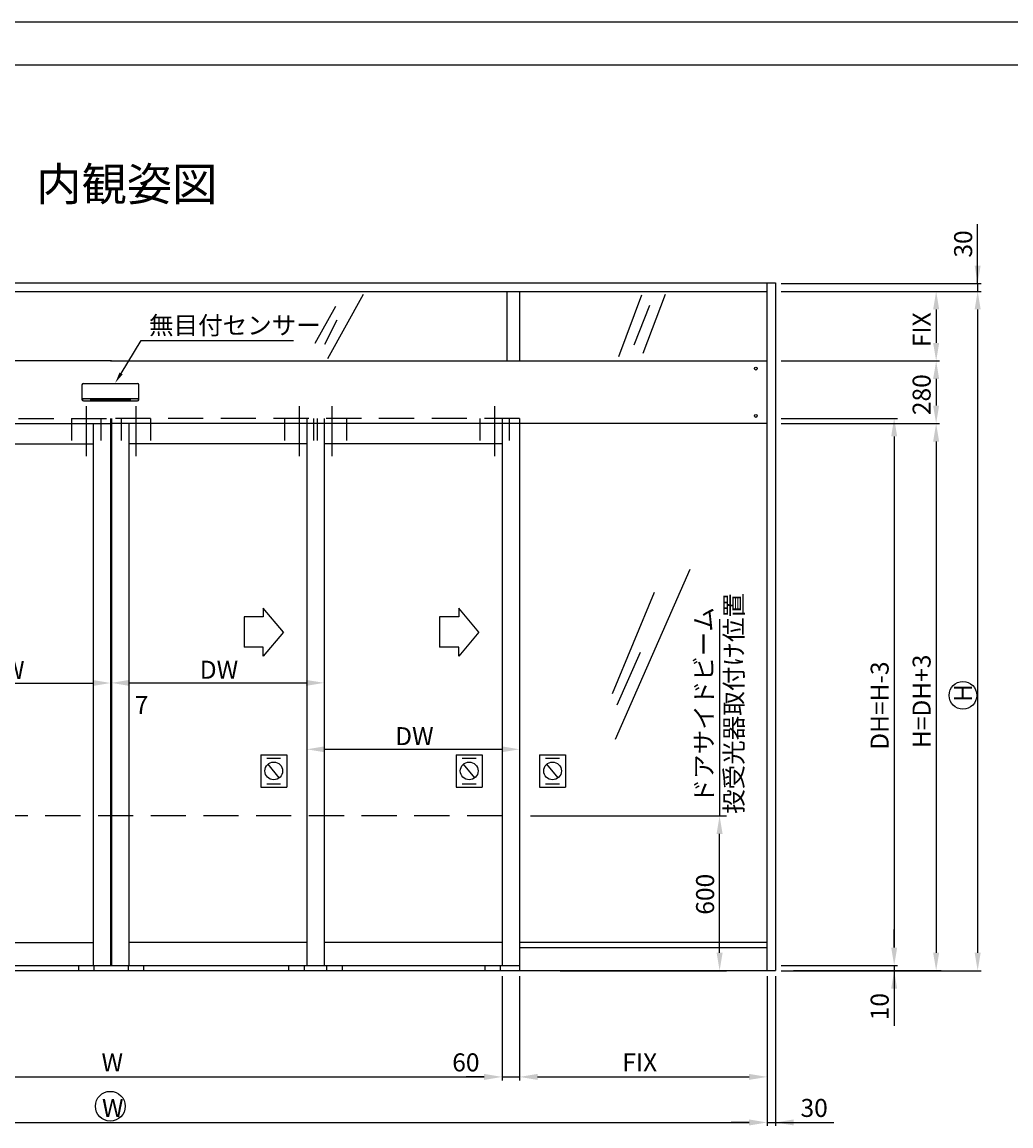
# Model space of a CAD drawing. Extents: x 14 to 1266, y -1069 to -172.
# Drawn here: x 328 to 686, y -571 to -172 of the extents above; entities that cross this region are included whole.
import ezdxf

# ---------------------------------------------------------------- set-up
doc = ezdxf.new("R2010")
doc.units = 0
doc.header["$PDMODE"] = 3
doc.header["$PDSIZE"] = -100
doc.linetypes.add('CENTER', pattern=[50.8, 31.75, -6.35, 6.35, -6.35])
doc.linetypes.add('DASHED', pattern=[19.05, 12.7, -6.35])
doc.layers.get('DEFPOINTS').update_dxf_attribs({"linetype": 'CONTINUOUS'})
for name, color, linetype in [('HASEN', 3, 'DASHED'), ('HATCH', 7, 'CONTINUOUS'), ('PT', 4, 'CONTINUOUS'), ('SAKUZU1', 7, 'CONTINUOUS'), ('SAKUZU2', 1, 'CONTINUOUS'), ('SUNPOSEN', 6, 'CONTINUOUS'), ('SUNPOUSEN', 6, 'CONTINUOUS'), ('TYUSINSEN', 5, 'CENTER'), ('図面枠', 7, 'CONTINUOUS')]:
    doc.layers.add(name, color=color, linetype=linetype)
doc.styles.get("Standard").update_dxf_attribs({"font": 'txt.shx', "bigfont": 'KELF1-K.shx'})
doc.dimstyles.get("Standard").update_dxf_attribs({"dimtxt": 2.5, "dimasz": 2.5, "dimexe": 1.25, "dimexo": 0.625, "dimtad": 1, "dimcen": 2.5, "dimazin": 3, "dimtfac": 1, "dimtmove": 0, "dimatfit": 3})

# ---------------------------------------------------------------- blocks, each defined once
blk = doc.blocks.new('*U1978')
at = {"layer": 'HATCH', "color": 7, "linetype": 'CONTINUOUS'}
for points in [[(350.1, -308.19), (350.1, -307.73), (350.24, -308.53)], [(350.24, -308.53), (350.1, -307.73), (350.24, -307.73)], [(350.24, -308.53), (350.24, -307.73), (350.59, -308.67)], [(350.59, -308.67), (350.24, -307.73), (350.59, -307.73)], [(350.59, -308.67), (350.59, -307.73), (370.21, -308.67)], [(370.21, -308.67), (350.59, -307.73), (370.21, -307.73)], [(370.21, -308.67), (370.21, -307.73), (370.55, -308.53)], [(370.55, -308.53), (370.21, -307.73), (370.55, -307.73)], [(370.55, -308.53), (370.55, -307.73), (370.7, -308.19)], [(370.7, -308.19), (370.55, -307.73), (370.7, -307.73)]]:
    blk.add_solid(points, dxfattribs=at)
blk = doc.blocks.new('*D1847')
at = {"layer": 'DEFPOINTS', "color": 0}
for p in [(219.19, -514.5), (501.94, -514.5), (501.94, -552.88)]:
    blk.add_point(p, dxfattribs=at)
at = {"layer": 'SUNPOUSEN', "color": 7}
for p, q in [((219.19, -518.5), (219.19, -554.13)), ((501.94, -518.5), (501.94, -554.13)), ((225.69, -552.88), (495.44, -552.88))]:
    blk.add_line(p, q, dxfattribs=at)
for points in [[(225.69, -551.79), (225.69, -553.96), (219.19, -552.88)], [(495.44, -553.96), (495.44, -551.79), (501.94, -552.88)]]:
    blk.add_solid(points, dxfattribs=at)
at = {"layer": 'SUNPOUSEN', "color": 7, "linetype": 'CONTINUOUS'}
blk.add_text('W', height=6.5, dxfattribs=at).set_placement((357.15, -550.88))
blk = doc.blocks.new('*D1857')
at = {"layer": 'DEFPOINTS', "color": 0}
for p in [(508.23, -512.64), (597.7, -514.5), (597.7, -552.88)]:
    blk.add_point(p, dxfattribs=at)
at = {"layer": 'SUNPOUSEN', "color": 7}
for p, q in [((508.23, -516.64), (508.23, -554.13)), ((597.7, -518.5), (597.7, -554.13)), ((514.73, -552.88), (591.2, -552.88))]:
    blk.add_line(p, q, dxfattribs=at)
for points in [[(514.73, -551.79), (514.73, -553.96), (508.23, -552.88)], [(591.2, -553.96), (591.2, -551.79), (597.7, -552.88)]]:
    blk.add_solid(points, dxfattribs=at)
at = {"layer": 'SUNPOUSEN', "color": 7, "linetype": 'CONTINUOUS'}
blk.add_text('FIX', height=6.5, dxfattribs=at).set_placement((545.38, -550.88))
blk = doc.blocks.new('*D1858')
at = {"layer": 'DEFPOINTS', "color": 0}
for p in [(508.23, -458.57), (580.53, -458.57), (518.93, -514.5)]:
    blk.add_point(p, dxfattribs=at)
at = {"layer": 'SUNPOUSEN', "color": 7}
for p, q in [((512.23, -458.57), (583.03, -458.57)), ((580.53, -508), (580.53, -465.07)), ((522.93, -514.5), (583.03, -514.5))]:
    blk.add_line(p, q, dxfattribs=at)
for points in [[(581.61, -465.07), (579.44, -465.07), (580.53, -458.57)], [(579.44, -508), (581.61, -508), (580.53, -514.5)]]:
    blk.add_solid(points, dxfattribs=at)
at = {"layer": 'SUNPOUSEN', "color": 7, "linetype": 'CONTINUOUS'}
blk.add_text('600', height=6.5, rotation=90, dxfattribs=at).set_placement((578.53, -494.27))
blk = doc.blocks.new('*D1860')
at = {"layer": 'DEFPOINTS', "color": 0}
for p in [(437.61, -401.03), (360.7, -405.58), (437.61, -410.52)]:
    blk.add_point(p, dxfattribs=at)
at = {"layer": 'SUNPOUSEN', "color": 7}
for p, q in [((437.61, -403.03), (437.61, -411.77)), ((360.7, -407.58), (360.7, -411.77)), ((367.2, -410.52), (431.11, -410.52))]:
    blk.add_line(p, q, dxfattribs=at)
for points in [[(367.2, -409.44), (367.2, -411.6), (360.7, -410.52)], [(431.11, -411.6), (431.11, -409.44), (437.61, -410.52)]]:
    blk.add_solid(points, dxfattribs=at)
at = {"layer": 'SUNPOUSEN', "color": 7, "linetype": 'CONTINUOUS'}
blk.add_text('DW', height=6.5, dxfattribs=at).set_placement((392.66, -409.02))
blk = doc.blocks.new('*D1861')
at = {"layer": 'DEFPOINTS', "color": 0}
for p in [(360.43, -401.07), (283.52, -405.63), (360.43, -410.57)]:
    blk.add_point(p, dxfattribs=at)
at = {"layer": 'SUNPOUSEN', "color": 7}
for p, q in [((360.43, -403.07), (360.43, -411.82)), ((283.52, -407.63), (283.52, -411.82)), ((290.02, -410.57), (353.93, -410.57))]:
    blk.add_line(p, q, dxfattribs=at)
for points in [[(290.02, -409.48), (290.02, -411.65), (283.52, -410.57)], [(353.93, -411.65), (353.93, -409.48), (360.43, -410.57)]]:
    blk.add_solid(points, dxfattribs=at)
at = {"layer": 'SUNPOUSEN', "color": 7, "linetype": 'CONTINUOUS'}
blk.add_text('DW', height=6.5, dxfattribs=at).set_placement((315.47, -409.07))
blk = doc.blocks.new('*D1863')
at = {"layer": 'DEFPOINTS', "color": 0}
for p in [(508.23, -425.03), (431.33, -429.58), (508.23, -434.52)]:
    blk.add_point(p, dxfattribs=at)
at = {"layer": 'SUNPOUSEN', "color": 7}
for p, q in [((508.23, -427.03), (508.23, -435.77)), ((431.33, -431.58), (431.33, -435.77)), ((437.83, -434.52), (501.73, -434.52))]:
    blk.add_line(p, q, dxfattribs=at)
for points in [[(437.83, -433.44), (437.83, -435.6), (431.33, -434.52)], [(501.73, -435.6), (501.73, -433.44), (508.23, -434.52)]]:
    blk.add_solid(points, dxfattribs=at)
at = {"layer": 'SUNPOUSEN', "color": 7, "linetype": 'CONTINUOUS'}
blk.add_text('DW', height=6.5, dxfattribs=at).set_placement((463.28, -433.02))
blk = doc.blocks.new('*X1989')
at = {"layer": 'SUNPOUSEN', "color": 7, "linetype": 'CONTINUOUS'}
for s, p in [(' 投受光器取付け位置', (588.93, -459.85)), (' ドアサイドビーム', (578.09, -456.08))]:
    blk.add_text(s, height=6.5, rotation=90, dxfattribs=at).set_placement(p)
blk = doc.blocks.new('*D1903')
at = {"layer": 'DEFPOINTS', "color": 0}
for p in [(123.43, -514.5), (597.7, -514.5), (597.7, -569.34)]:
    blk.add_point(p, dxfattribs=at)
at = {"layer": 'SUNPOSEN', "color": 7}
for p, q in [((123.43, -516.5), (123.43, -570.59)), ((597.7, -516.5), (597.7, -570.59)), ((129.93, -569.34), (591.2, -569.34))]:
    blk.add_line(p, q, dxfattribs=at)
for points in [[(129.93, -568.26), (129.93, -570.42), (123.43, -569.34)], [(591.2, -570.42), (591.2, -568.26), (597.7, -569.34)]]:
    blk.add_solid(points, dxfattribs=at)
at = {"layer": 'SUNPOSEN', "color": 7, "linetype": 'CONTINUOUS'}
blk.add_text('W', height=6.5, dxfattribs=at).set_placement((357.32, -567.34))
blk = doc.blocks.new('*D1904')
at = {"layer": 'DEFPOINTS', "color": 0}
for p in [(501.94, -514.5), (508.23, -514.5), (508.23, -552.88)]:
    blk.add_point(p, dxfattribs=at)
at = {"layer": 'SUNPOSEN', "color": 7}
for p, q in [((501.94, -516.5), (501.94, -554.13)), ((508.23, -516.5), (508.23, -554.13)), ((495.44, -552.88), (488.94, -552.88)), ((501.94, -552.88), (508.23, -552.88)), ((514.73, -552.88), (521.23, -552.88))]:
    blk.add_line(p, q, dxfattribs=at)
for points in [[(495.44, -553.96), (495.44, -551.79), (501.94, -552.88)], [(514.73, -551.79), (514.73, -553.96), (508.23, -552.88)]]:
    blk.add_solid(points, dxfattribs=at)
at = {"layer": 'SUNPOSEN', "color": 7, "linetype": 'CONTINUOUS'}
blk.add_text('60', height=6.5, dxfattribs=at).set_placement((483.91, -550.88))
blk = doc.blocks.new('*D1906')
at = {"layer": 'DEFPOINTS', "color": 0}
for p in [(597.7, -514.5), (600.79, -514.5), (600.79, -569.34)]:
    blk.add_point(p, dxfattribs=at)
at = {"layer": 'SUNPOSEN', "color": 7}
for p, q in [((597.7, -516.5), (597.7, -570.59)), ((600.79, -516.5), (600.79, -570.59)), ((591.2, -569.34), (584.7, -569.34)), ((597.7, -569.34), (600.79, -569.34)), ((600.79, -569.34), (621.8, -569.34)), ((607.29, -569.34), (613.79, -569.34))]:
    blk.add_line(p, q, dxfattribs=at)
for points in [[(591.2, -570.42), (591.2, -568.26), (597.7, -569.34)], [(607.29, -568.26), (607.29, -570.42), (600.79, -569.34)]]:
    blk.add_solid(points, dxfattribs=at)
at = {"layer": 'SUNPOSEN', "color": 7, "linetype": 'CONTINUOUS'}
blk.add_text('30', height=6.5, dxfattribs=at).set_placement((609.78, -567.34))
blk = doc.blocks.new('*D1907')
at = {"layer": 'DEFPOINTS', "color": 0}
for p in [(600.79, -266.25), (600.79, -269.06), (673.79, -269.06)]:
    blk.add_point(p, dxfattribs=at)
at = {"layer": 'SUNPOSEN', "color": 7}
for p, q in [((673.79, -266.25), (673.79, -244.84)), ((673.79, -259.75), (673.79, -253.25)), ((602.79, -266.25), (675.04, -266.25)), ((673.79, -266.25), (673.79, -269.06)), ((602.79, -269.06), (675.04, -269.06)), ((673.79, -275.56), (673.79, -282.06))]:
    blk.add_line(p, q, dxfattribs=at)
for points in [[(672.7, -259.75), (674.87, -259.75), (673.79, -266.25)], [(674.87, -275.56), (672.7, -275.56), (673.79, -269.06)]]:
    blk.add_solid(points, dxfattribs=at)
at = {"layer": 'SUNPOSEN', "color": 7, "linetype": 'CONTINUOUS'}
blk.add_text('30', height=6.5, rotation=90, dxfattribs=at).set_placement((671.79, -256.86))
blk = doc.blocks.new('*D1908')
at = {"layer": 'DEFPOINTS', "color": 0}
for p in [(600.79, -269.06), (600.79, -514.5), (673.79, -514.5)]:
    blk.add_point(p, dxfattribs=at)
at = {"layer": 'SUNPOSEN', "color": 7}
for p, q in [((602.79, -269.06), (675.04, -269.06)), ((673.79, -275.56), (673.79, -508)), ((602.79, -514.5), (675.04, -514.5))]:
    blk.add_line(p, q, dxfattribs=at)
for points in [[(674.87, -275.56), (672.7, -275.56), (673.79, -269.06)], [(672.7, -508), (674.87, -508), (673.79, -514.5)]]:
    blk.add_solid(points, dxfattribs=at)
at = {"layer": 'SUNPOSEN', "color": 7, "linetype": 'CONTINUOUS'}
blk.add_text('H', height=6.5, rotation=90, dxfattribs=at).set_placement((671.79, -417.41))
blk = doc.blocks.new('*D1909')
at = {"layer": 'DEFPOINTS', "color": 0}
for p in [(600.79, -269.06), (600.79, -294.22), (658.79, -294.22)]:
    blk.add_point(p, dxfattribs=at)
at = {"layer": 'SUNPOSEN', "color": 7}
for p, q in [((602.79, -269.06), (660.04, -269.06)), ((658.79, -275.56), (658.79, -287.72)), ((602.79, -294.22), (660.04, -294.22))]:
    blk.add_line(p, q, dxfattribs=at)
for points in [[(659.87, -275.56), (657.7, -275.56), (658.79, -269.06)], [(657.7, -287.72), (659.87, -287.72), (658.79, -294.22)]]:
    blk.add_solid(points, dxfattribs=at)
at = {"layer": 'SUNPOSEN', "color": 7, "linetype": 'CONTINUOUS'}
blk.add_text('FIX', height=6.5, rotation=90, dxfattribs=at).set_placement((656.79, -289.22))
blk = doc.blocks.new('*D1910')
at = {"layer": 'DEFPOINTS', "color": 0}
for p in [(600.79, -294.22), (600.79, -316.81), (658.79, -316.81)]:
    blk.add_point(p, dxfattribs=at)
at = {"layer": 'SUNPOSEN', "color": 7}
for p, q in [((602.79, -294.22), (660.04, -294.22)), ((658.79, -300.72), (658.79, -310.31)), ((602.79, -316.81), (660.04, -316.81))]:
    blk.add_line(p, q, dxfattribs=at)
for points in [[(659.87, -300.72), (657.7, -300.72), (658.79, -294.22)], [(657.7, -310.31), (659.87, -310.31), (658.79, -316.81)]]:
    blk.add_solid(points, dxfattribs=at)
at = {"layer": 'SUNPOSEN', "color": 7, "linetype": 'CONTINUOUS'}
blk.add_text('280', height=6.5, rotation=90, dxfattribs=at).set_placement((656.79, -313.77))
blk = doc.blocks.new('*D1913')
at = {"layer": 'DEFPOINTS', "color": 0}
for p in [(600.79, -512.64), (600.79, -514.5), (643.62, -514.5)]:
    blk.add_point(p, dxfattribs=at)
at = {"layer": 'SUNPOSEN', "color": 7}
for p, q in [((643.62, -506.14), (643.62, -499.64)), ((602.79, -512.64), (644.87, -512.64)), ((643.62, -512.64), (643.62, -514.5)), ((602.79, -514.5), (644.87, -514.5)), ((643.62, -514.5), (643.62, -534.42)), ((643.62, -521), (643.62, -527.5))]:
    blk.add_line(p, q, dxfattribs=at)
for points in [[(642.54, -506.14), (644.71, -506.14), (643.62, -512.64)], [(644.71, -521), (642.54, -521), (643.62, -514.5)]]:
    blk.add_solid(points, dxfattribs=at)
at = {"layer": 'SUNPOSEN', "color": 7, "linetype": 'CONTINUOUS'}
blk.add_text('10', height=6.5, rotation=90, dxfattribs=at).set_placement((641.62, -532.42))
blk = doc.blocks.new('*D1922')
at = {"layer": 'DEFPOINTS', "color": 0}
for p in [(600.79, -314.96), (600.79, -512.64), (643.62, -512.64)]:
    blk.add_point(p, dxfattribs=at)
at = {"layer": 'SUNPOSEN', "color": 7}
for p, q in [((602.79, -314.96), (644.87, -314.96)), ((643.62, -321.46), (643.62, -506.14)), ((602.79, -512.64), (644.87, -512.64))]:
    blk.add_line(p, q, dxfattribs=at)
for points in [[(644.71, -321.46), (642.54, -321.46), (643.62, -314.96)], [(642.54, -506.14), (644.71, -506.14), (643.62, -512.64)]]:
    blk.add_solid(points, dxfattribs=at)
at = {"layer": 'SUNPOSEN', "color": 7, "linetype": 'CONTINUOUS'}
blk.add_text('DH=H-3', height=6.5, rotation=90, dxfattribs=at).set_placement((641.62, -434.71))
blk = doc.blocks.new('*D1923')
at = {"layer": 'DEFPOINTS', "color": 0}
for p in [(600.79, -316.81), (600.79, -514.5), (658.79, -514.5)]:
    blk.add_point(p, dxfattribs=at)
at = {"layer": 'SUNPOSEN', "color": 7}
for p, q in [((602.79, -316.81), (660.04, -316.81)), ((658.79, -323.31), (658.79, -508)), ((602.79, -514.5), (660.04, -514.5))]:
    blk.add_line(p, q, dxfattribs=at)
for points in [[(659.87, -323.31), (657.7, -323.31), (658.79, -316.81)], [(657.7, -508), (659.87, -508), (658.79, -514.5)]]:
    blk.add_solid(points, dxfattribs=at)
at = {"layer": 'SUNPOSEN', "color": 7, "linetype": 'CONTINUOUS'}
blk.add_text('H=DH+3', height=6.5, rotation=90, dxfattribs=at).set_placement((656.79, -434.07))
blk = doc.blocks.new('*X2008')
at = {"layer": 'SUNPOSEN', "color": 7, "linetype": 'BYBLOCK'}
for p, q in [((364.21, -298.73), (371.54, -286.76)), ((371.54, -286.76), (426.54, -286.76))]:
    blk.add_line(p, q, dxfattribs=at)
at = {"layer": 'SUNPOSEN', "color": 7}
blk.add_solid([(364.78, -299.07), (362.12, -302.14), (363.64, -298.38)], dxfattribs=at)
at = {"layer": 'SUNPOSEN', "color": 7, "linetype": 'CONTINUOUS'}
blk.add_text('無目付センサー', height=6.5, dxfattribs=at).set_placement((374.33, -284.59))

msp = doc.modelspace()

# ---------------------------------------------------------------- linework, layer by layer
at = {"layer": 'HASEN', "color": 7}
for p, q in [((212.9, -314.962), (360.426, -314.962)), ((346.333, -314.951), (346.333, -322.982)), ((356.903, -314.951), (356.903, -322.982)), ((508.23, -314.962), (360.704, -314.962)), ((364.227, -314.951), (364.227, -322.982)), ((374.797, -314.951), (374.797, -322.982)), ((423.246, -314.951), (423.246, -322.982)), ((433.816, -314.951), (433.816, -322.982)), ((435.127, -314.962), (435.127, -322.992)), ((445.698, -314.962), (445.698, -322.992)), ((493.861, -314.962), (493.861, -322.992)), ((504.431, -314.962), (504.431, -322.992)), ((501.945, -458.569), (219.185, -458.569))]:
    msp.add_line(p, q, dxfattribs=at)
at = {"layer": 'PT'}
msp.add_line((1266.126, -171.772), (14.063, -171.772), dxfattribs=at)
at = {"layer": 'SAKUZU1', "color": 7}
for p, q in [((120.344, -265.976), (600.786, -265.976)), ((597.703, -313.964), (597.703, -265.976)), ((600.786, -265.976), (600.786, -514.495)), ((123.427, -269.059), (597.703, -269.059)), ((503.601, -269.059), (503.601, -294.217)), ((508.23, -269.059), (508.23, -294.217)), ((360.704, -294.217), (123.427, -294.217)), ((360.426, -294.217), (597.703, -294.217)), ((350.101, -306.729), (350.101, -302.843)), ((350.586, -302.357), (370.21, -302.357)), ((370.695, -306.729), (370.695, -302.843)), ((350.101, -308.186), (350.101, -306.729)), ((370.695, -308.186), (370.695, -306.729)), ((350.101, -307.726), (370.695, -307.726)), ((350.586, -308.672), (370.21, -308.672)), ((353.007, -308.192), (367.789, -308.192)), ((360.426, -314.962), (360.426, -512.644)), ((360.704, -314.962), (360.704, -512.644)), ((431.328, -314.962), (431.328, -512.644)), ((437.614, -314.962), (437.614, -512.644)), ((501.945, -314.962), (501.945, -512.644)), ((508.23, -314.962), (508.23, -514.495)), ((597.703, -514.495), (597.703, -313.964)), ((123.427, -316.812), (360.426, -316.812)), ((354.138, -316.812), (354.138, -512.644)), ((360.704, -315.98), (360.704, -512.644)), ((597.703, -316.812), (360.704, -316.812)), ((366.991, -316.812), (366.991, -512.644)), ((289.802, -324.146), (354.138, -324.146)), ((431.328, -324.146), (366.991, -324.146)), ((501.945, -324.146), (437.614, -324.146)), ((289.802, -504.31), (354.138, -504.31)), ((431.328, -504.316), (366.991, -504.316)), ((501.945, -504.316), (437.614, -504.316)), ((597.703, -504.316), (508.23, -504.316)), ((508.23, -506.168), (597.703, -506.168)), ((212.9, -512.644), (508.23, -512.644)), ((348.84, -512.644), (348.84, -514.495)), ((354.395, -512.644), (354.395, -514.495)), ((366.734, -512.644), (366.734, -514.495)), ((372.29, -512.644), (372.29, -514.495)), ((424.783, -512.644), (424.783, -514.495)), ((430.345, -512.644), (430.345, -514.495)), ((438.521, -512.644), (438.521, -514.495)), ((444.077, -512.644), (444.077, -514.495)), ((495.64, -512.644), (495.64, -514.495)), ((501.201, -512.644), (501.201, -514.495)), ((120.344, -514.495), (600.786, -514.495))]:
    msp.add_line(p, q, dxfattribs=at)
for centre in [(593.618, -296.986), (593.618, -314.066)]:
    msp.add_circle(centre, 0.519, dxfattribs=at)
for centre, start, end in [((350.586, -302.843), 90, 180), ((370.21, -302.843), 0, 90), ((350.586, -308.186), 180, 270), ((370.21, -308.186), 270, 0)]:
    msp.add_arc(centre, 0.486, start, end, dxfattribs=at)
at = {"layer": 'SAKUZU2', "color": 7}
for p, q in [((438.981, -293.27), (451.863, -270.068)), ((552.316, -270.407), (544.01, -292.712)), ((560.911, -270.192), (552.75, -291.539)), ((434.387, -287.722), (441.838, -274.404)), ((555.172, -274.165), (549.558, -288.562)), ((437.885, -288.129), (442.369, -279.365)), ((569.808, -369.523), (542.809, -431.013)), ((556.87, -377.924), (541.66, -414.518)), ((551.822, -399.486), (543.372, -418.628))]:
    msp.add_line(p, q, dxfattribs=at)
at = {"layer": 'SUNPOSEN', "color": 7}
for p, q in [((673.785, -255.747), (673.785, -245.068)), ((611.286, -569.341), (621.178, -569.341))]:
    msp.add_line(p, q, dxfattribs=at)
at = {"layer": 'SUNPOUSEN', "color": 7}
for p, q in [((408.65, -386.697), (408.65, -397.586)), ((415.622, -386.697), (408.65, -386.697)), ((422.922, -392.174), (415.622, -383.531)), ((479.271, -386.697), (479.271, -397.586)), ((486.243, -386.697), (479.271, -386.697)), ((493.544, -392.174), (486.243, -383.531)), ((580.527, -387.511), (580.527, -458.565)), ((422.922, -392.174), (415.622, -400.818)), ((493.544, -392.174), (486.243, -400.818)), ((415.622, -397.586), (408.65, -397.586)), ((486.243, -397.586), (479.271, -397.586)), ((414.691, -436.477), (414.691, -448.2)), ((414.691, -436.477), (424.123, -436.477)), ((416.917, -437.723), (421.898, -437.723)), ((424.123, -436.477), (424.123, -448.2)), ((485.308, -436.477), (494.74, -436.477)), ((485.308, -436.477), (485.308, -448.2)), ((487.534, -437.723), (492.515, -437.723)), ((494.74, -436.477), (494.74, -448.2)), ((515.436, -436.473), (524.868, -436.473)), ((515.436, -436.473), (515.436, -448.196)), ((517.662, -437.72), (522.643, -437.72)), ((524.868, -436.473), (524.868, -448.196)), ((360.704, -439.497), (360.704, -439.56)), ((421.416, -444.835), (417.399, -439.842)), ((492.033, -444.835), (488.015, -439.842)), ((522.161, -444.831), (518.144, -439.838)), ((414.691, -448.2), (424.123, -448.2)), ((416.917, -446.953), (421.898, -446.953)), ((485.308, -448.2), (494.74, -448.2)), ((487.534, -446.953), (492.515, -446.953)), ((515.436, -448.196), (524.868, -448.196)), ((517.662, -446.95), (522.643, -446.95)), ((607.286, -514.495), (660.637, -514.495))]:
    msp.add_line(p, q, dxfattribs=at)
for points in [[(415.622, -383.531), (415.622, -386.697)], [(486.243, -383.531), (486.243, -386.697)], [(415.622, -400.818), (415.622, -397.586)], [(486.243, -400.818), (486.243, -397.586)]]:
    msp.add_lwpolyline(points, dxfattribs=at)
for centre, radius in [((668.46, -415.024), 5), ((419.407, -442.338), 3.204), ((490.024, -442.338), 3.204), ((520.152, -442.335), 3.204), ((360.336, -563.485), 5.386)]:
    msp.add_circle(centre, radius, dxfattribs=at)
at = {"layer": 'TYUSINSEN', "color": 7}
for p, q in [((351.618, -310.552), (351.618, -328.554)), ((369.512, -310.552), (369.512, -328.554)), ((428.531, -310.552), (428.531, -328.554)), ((440.412, -310.552), (440.412, -328.554)), ((499.146, -310.552), (499.146, -328.554))]:
    msp.add_line(p, q, dxfattribs=at)
at = {"layer": '図面枠'}
msp.add_line((1213.178, -187.345), (29.636, -187.345), dxfattribs=at)

# ---------------------------------------------------------------- block references
at = {"layer": 'HATCH', "color": 7}
msp.add_blockref('*U1978', (0, 0), dxfattribs=at)
at = {"layer": 'SUNPOSEN', "color": 7}
msp.add_blockref('*X2008', (0, 0), dxfattribs=at)
at = {"layer": 'SUNPOUSEN', "color": 7}
msp.add_blockref('*X1989', (0, 0), dxfattribs=at)

# ---------------------------------------------------------------- texts
at = {"layer": 'SAKUZU1', "color": 7}
msp.add_text('内観姿図', height=12, dxfattribs=at).set_placement((333.539, -236.313))
at = {"layer": 'SUNPOUSEN', "color": 7, "linetype": 'CONTINUOUS'}
msp.add_text('7', height=6.5, dxfattribs=at).set_placement((369.153, -421.775))

# ---------------------------------------------------------------- dimensions: what is measured, and where the dimension line sits
at = {"layer": 'SUNPOSEN', "color": 7}
for base, p1, p2, text, picture, middle in [((673.785, -269.059), (600.786, -266.247), (600.786, -269.059), '30', '*D1907', (673.785, -251.851)), ((673.785, -514.495), (600.786, -269.059), (600.786, -514.495), 'H', '*D1908', (673.785, -415.239)), ((658.785, -294.217), (600.786, -269.059), (600.786, -294.217), 'FIX', '*D1909', (658.785, -281.638)), ((658.785, -316.812), (600.786, -294.217), (600.786, -316.812), '280', '*D1910', (658.785, -305.514)), ((643.625, -512.644), (600.786, -314.962), (600.786, -512.644), 'DH=H-3', '*D1922', (643.625, -416.296)), ((643.625, -514.495), (600.786, -512.644), (600.786, -514.495), '10', '*D1913', (643.785, -528.495))]:
    dim = msp.add_linear_dim(base=base, p1=p1, p2=p2, angle=90, text=text, dimstyle='Standard', dxfattribs=at)
    dim.commit()
    dim.dimension.update_dxf_attribs({"geometry": picture, "text_midpoint": middle, "dimtype": 160})
dim = msp.add_linear_dim(base=(658.785, -514.495), p1=(600.786, -316.812), p2=(600.786, -514.495), angle=90, text='H=DH+3', dimstyle='Standard', dxfattribs=at)
dim.commit()
dim.dimension.update_dxf_attribs({"geometry": '*D1923', "text_midpoint": (653.535, -415.654)})
dim = msp.add_linear_dim(base=(597.703, -569.341), p1=(123.427, -514.495), p2=(597.703, -514.495), text='W', dimstyle='Standard', dxfattribs=at)
dim.commit()
dim.dimension.update_dxf_attribs({"geometry": '*D1903', "text_midpoint": (360.565, -564.091)})
for base, p1, p2, text, picture, middle in [((508.23, -552.878), (501.945, -514.495), (508.23, -514.495), '60', '*D1904', (488.945, -552.878)), ((600.786, -569.341), (597.703, -514.495), (600.786, -514.495), '30', '*D1906', (614.786, -569.341))]:
    dim = msp.add_linear_dim(base=base, p1=p1, p2=p2, text=text, dimstyle='Standard', dxfattribs=at)
    dim.commit()
    dim.dimension.update_dxf_attribs({"geometry": picture, "text_midpoint": middle, "dimtype": 160})
at = {"layer": 'SUNPOUSEN', "color": 7}
for base, p1, p2, text, picture, middle in [((360.433, -410.567), (283.517, -405.628), (360.433, -401.07), 'DW', '*D1861', (321.975, -405.817)), ((437.614, -410.521), (360.703, -405.583), (437.614, -401.025), 'DW', '*D1860', (399.158, -405.771)), ((508.23, -434.521), (431.328, -429.583), (508.23, -425.025), 'DW', '*D1863', (469.779, -429.771)), ((597.703, -552.878), (508.23, -512.644), (597.703, -514.495), 'FIX', '*D1857', (552.967, -547.628))]:
    dim = msp.add_linear_dim(base=base, p1=p1, p2=p2, text=text, dimstyle='Standard', dxfattribs=at)
    dim.commit()
    dim.dimension.update_dxf_attribs({"geometry": picture, "text_midpoint": middle})
dim = msp.add_linear_dim(base=(580.527, -458.569), p1=(518.929, -514.495), p2=(508.23, -458.569), angle=90, text='600', dimstyle='Standard', dxfattribs=at)
dim.commit()
dim.dimension.update_dxf_attribs({"geometry": '*D1858', "text_midpoint": (575.277, -486.532)})
dim = msp.add_linear_dim(base=(501.945, -552.878), p1=(219.185, -514.495), p2=(501.945, -514.495), text='W', dimstyle='Standard', dxfattribs=at)
dim.commit()
dim.dimension.update_dxf_attribs({"geometry": '*D1847', "text_midpoint": (360.398, -552.878), "dimtype": 160})

doc.saveas('drawing.dxf')
